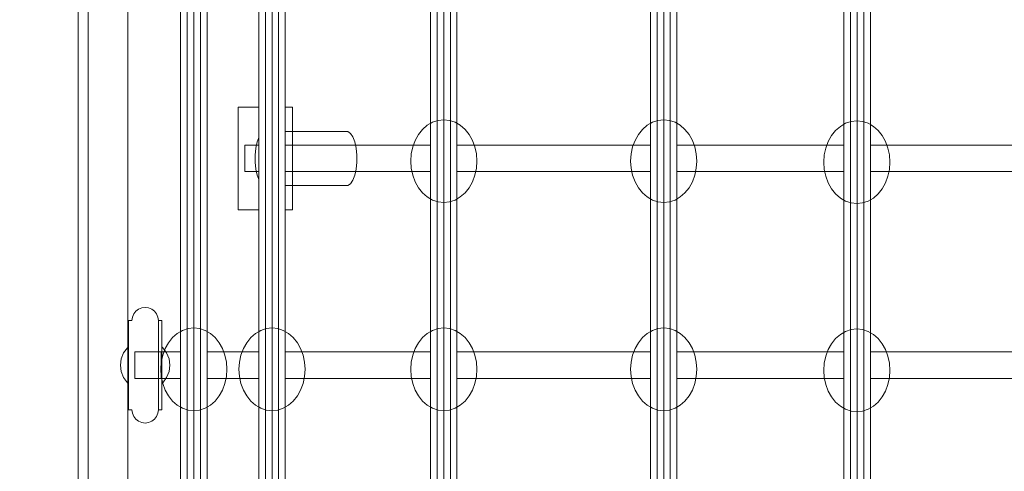
# Model space of a CAD drawing. Units: millimetres. Extents: x -551 to 10182, y -275 to 10151.
# Drawn here: x 2504 to 3099, y 4023 to 4296 of the extents above; entities that cross this region are included whole.
import ezdxf

# ---------------------------------------------------------------- set-up
doc = ezdxf.new("R2010")
doc.units = ezdxf.units.MM
doc.layers.add('Dimensions', color=7, linetype='Continuous')
doc.styles.get("Standard").update_dxf_attribs({"font": 'arial.ttf'})
doc.dimstyles.new('Leikkiset keinu', dxfattribs={"dimtxt": 150, "dimasz": 2.5, "dimexe": 0.06, "dimexo": 0.625, "dimtad": 0, "dimtih": 1, "dimtoh": 1, "dimdec": 0, "dimtxsty": 'Standard', "dimcen": 2.5, "dimadec": 0, "dimazin": 0, "dimtfac": 1, "dimtmove": 0, "dimatfit": 3, "dimfxl": 1, "dimarcsym": 0})

# ---------------------------------------------------------------- blocks, each defined once
blk = doc.blocks.new('*D942')
at = {"layer": 'Defpoints', "color": 0}
for p in [(2988.54, 8938.75), (-323.62, 338.75), (3011.04, 338.75)]:
    blk.add_point(p, dxfattribs=at)
at = {"layer": 'Dimensions', "color": 0, "lineweight": -2}
for p, q in [((2510.42, 8938.75), (-323.68, 8938.75)), ((-323.62, 8936.25), (-323.62, 4715.95)), ((-323.62, 341.25), (-323.62, 4561.55)), ((2510.42, 338.75), (-323.68, 338.75))]:
    blk.add_line(p, q, dxfattribs=at)
at = {"layer": 'Dimensions', "color": 0}
for points in [[(-323.21, 8936.25), (-324.04, 8936.25), (-323.62, 8938.75)], [(-324.04, 341.25), (-323.21, 341.25), (-323.62, 338.75)]]:
    blk.add_solid(points, dxfattribs=at)
at = {"layer": 'Dimensions', "color": 0, "insert": (-323.62, 4638.75), "char_height": 150, "attachment_point": 5}
blk.add_mtext('8600', dxfattribs=at)
blk = doc.blocks.new('*D943')
at = {"layer": 'Defpoints', "color": 0}
for p in [(10181.57, 5904.64), (1011.04, 1939.74), (10181.57, -176.52)]:
    blk.add_point(p, dxfattribs=at)
at = {"layer": 'Dimensions', "color": 0, "lineweight": -2}
for p, q in [((10181.57, 5904.02), (10181.57, -176.58)), ((1011.04, 1838.12), (1011.04, -176.58)), ((1013.54, -176.52), (5367.25, -176.52)), ((10179.07, -176.52), (5815.35, -176.52))]:
    blk.add_line(p, q, dxfattribs=at)
at = {"layer": 'Dimensions', "color": 0}
for points in [[(1013.54, -176.1), (1013.54, -176.93), (1011.04, -176.52)], [(10179.07, -176.93), (10179.07, -176.1), (10181.57, -176.52)]]:
    blk.add_solid(points, dxfattribs=at)
at = {"layer": 'Dimensions', "color": 0, "insert": (5591.3, -176.52), "char_height": 150, "attachment_point": 5}
blk.add_mtext('9170', dxfattribs=at)
blk = doc.blocks.new('*D944')
at = {"layer": 'Defpoints', "color": 0}
for p in [(1927.01, 7056.35), (3006.79, 7056.35), (2665.03, 1847.42)]:
    blk.add_point(p, dxfattribs=at)
at = {"layer": 'Dimensions', "color": 0, "lineweight": -2}
for p, q in [((3006.16, 7056.35), (1926.95, 7056.35)), ((1927.01, 7053.85), (1927.01, 4529.08)), ((1927.01, 1849.92), (1927.01, 4374.68)), ((2584.4, 1847.42), (1926.95, 1847.42))]:
    blk.add_line(p, q, dxfattribs=at)
at = {"layer": 'Dimensions', "color": 0}
for points in [[(1927.42, 7053.85), (1926.59, 7053.85), (1927.01, 7056.35)], [(1926.59, 1849.92), (1927.42, 1849.92), (1927.01, 1847.42)]]:
    blk.add_solid(points, dxfattribs=at)
at = {"layer": 'Dimensions', "color": 0, "insert": (1927.01, 4451.88), "char_height": 150, "attachment_point": 5}
blk.add_mtext('5200', dxfattribs=at)

msp = doc.modelspace()

# ---------------------------------------------------------------- linework, layer by layer
at = {"linetype": 'ByBlock', "lineweight": 13}
for p, q in [((2539.44, 5583.41), (2539.44, 3591.41)), ((2545.44, 5583.41), (2545.44, 3591.41)), ((2569.44, 5583.41), (2569.44, 3591.41)), ((2636.18, 4243.29), (2637.25, 4243.29)), ((2636.18, 4181.29), (2636.18, 4243.29)), ((2637.25, 4243.29), (2639.36, 4243.29)), ((2639.36, 4243.29), (2642.37, 4243.29)), ((2642.37, 4243.29), (2646.08, 4243.29)), ((2646.08, 4243.29), (2650.23, 4243.29)), ((2650.23, 4243.29), (2654.53, 4243.29)), ((2654.53, 4243.29), (2658.71, 4243.29)), ((2658.71, 4243.29), (2662.46, 4243.29)), ((2662.46, 4243.29), (2665.54, 4243.29)), ((2665.54, 4243.29), (2667.73, 4243.29)), ((2667.73, 4243.29), (2668.9, 4243.29)), ((2668.9, 4243.29), (2668.94, 4243.29)), ((2668.94, 4181.29), (2668.94, 4243.29)), ((2651.77, 4228.64), (2650.22, 4227.53)), ((2653.37, 4228.64), (2651.77, 4228.64)), ((2654.92, 4227.53), (2653.37, 4228.64)), ((2702.56, 4228.64), (2653.37, 4228.64)), ((2704.11, 4227.53), (2702.56, 4228.64)), ((2747.64, 4229.89), (2745.17, 4226.81)), ((2775.81, 4226.81), (2773.35, 4229.89)), ((2880.64, 4229.89), (2878.17, 4226.81)), ((2908.81, 4226.81), (2906.35, 4229.89)), ((2997.46, 4229.26), (2994.99, 4226.18)), ((3025.63, 4226.18), (3023.17, 4229.26)), ((2647.69, 4222.33), (2646.89, 4218.6)), ((2648.83, 4225.38), (2647.69, 4222.33)), ((2650.22, 4227.53), (2648.83, 4225.38)), ((2651.07, 4221.99), (2650.19, 4220.62)), ((2652.06, 4222.7), (2651.07, 4221.99)), ((2653.08, 4222.7), (2652.06, 4222.7)), ((2654.07, 4221.99), (2653.08, 4222.7)), ((2654.95, 4220.62), (2654.07, 4221.99)), ((2656.31, 4225.38), (2654.92, 4227.53)), ((2657.44, 4222.33), (2656.31, 4225.38)), ((2658.25, 4218.6), (2657.44, 4222.33)), ((2705.5, 4225.38), (2704.11, 4227.53)), ((2706.63, 4222.33), (2705.5, 4225.38)), ((2707.43, 4218.6), (2706.63, 4222.33)), ((2743.17, 4223.24), (2741.7, 4219.29)), ((2745.17, 4226.81), (2743.17, 4223.24)), ((2777.81, 4223.24), (2775.81, 4226.81)), ((2779.29, 4219.29), (2777.81, 4223.24)), ((2876.17, 4223.24), (2874.7, 4219.29)), ((2878.17, 4226.81), (2876.17, 4223.24)), ((2910.81, 4223.24), (2908.81, 4226.81)), ((2912.29, 4219.29), (2910.81, 4223.24)), ((2992.99, 4222.61), (2991.52, 4218.66)), ((2994.99, 4226.18), (2992.99, 4222.61)), ((3027.63, 4222.61), (3025.63, 4226.18)), ((3029.11, 4218.66), (3027.63, 4222.61)), ((2640.18, 4220.41), (2656.22, 4220.41)), ((2640.18, 4204.41), (2640.18, 4220.41)), ((2646.89, 4218.6), (2646.48, 4214.44)), ((2648.96, 4216.3), (2648.69, 4213.66)), ((2649.47, 4218.68), (2648.96, 4216.3)), ((2650.19, 4220.62), (2649.47, 4218.68)), ((2655.67, 4218.68), (2654.95, 4220.62)), ((2656.18, 4216.3), (2655.67, 4218.68)), ((2656.45, 4213.66), (2656.18, 4216.3)), ((2656.22, 4220.41), (2656.35, 4220.41)), ((2656.22, 4204.41), (2656.22, 4220.41)), ((2656.35, 4220.41), (2656.57, 4220.41)), ((2656.57, 4220.41), (2656.98, 4220.41)), ((2656.98, 4220.41), (2657.58, 4220.41)), ((2657.58, 4220.41), (2658.34, 4220.41)), ((2658.66, 4214.44), (2658.25, 4218.6)), ((2658.34, 4220.41), (2659.26, 4220.41)), ((2659.26, 4220.41), (2660.3, 4220.41)), ((2660.3, 4220.41), (2661.44, 4220.41)), ((2661.44, 4220.41), (2662.66, 4220.41)), ((2662.66, 4220.41), (2758.44, 4220.41)), ((2707.85, 4214.44), (2707.43, 4218.6)), ((2741.7, 4219.29), (2740.8, 4215.08)), ((2758.44, 4220.41), (2760.31, 4220.41)), ((2758.44, 4204.41), (2758.44, 4220.41)), ((2760.31, 4220.41), (3260.31, 4220.41)), ((2760.31, 4204.41), (2760.31, 4220.41)), ((2780.19, 4215.08), (2779.29, 4219.29)), ((2874.7, 4219.29), (2873.8, 4215.08)), ((2913.19, 4215.08), (2912.29, 4219.29)), ((2991.52, 4218.66), (2990.62, 4214.45)), ((3030.01, 4214.45), (3029.11, 4218.66)), ((2646.48, 4214.44), (2646.48, 4210.13)), ((2646.48, 4210.13), (2646.89, 4205.97)), ((2648.69, 4213.66), (2648.69, 4210.92)), ((2648.69, 4210.92), (2648.96, 4208.27)), ((2656.18, 4208.27), (2656.45, 4210.92)), ((2656.45, 4210.92), (2656.45, 4213.66)), ((2658.25, 4205.97), (2658.66, 4210.13)), ((2658.66, 4210.13), (2658.66, 4214.44)), ((2707.43, 4205.97), (2707.85, 4210.13)), ((2707.85, 4210.13), (2707.85, 4214.44)), ((2740.8, 4215.08), (2740.49, 4210.74)), ((2740.49, 4210.74), (2740.8, 4206.4)), ((2780.49, 4210.74), (2780.19, 4215.08)), ((2780.19, 4206.4), (2780.49, 4210.74)), ((2873.8, 4215.08), (2873.49, 4210.74)), ((2873.49, 4210.74), (2873.8, 4206.4)), ((2913.49, 4210.74), (2913.19, 4215.08)), ((2913.19, 4206.4), (2913.49, 4210.74)), ((2990.62, 4214.45), (2990.31, 4210.11)), ((2990.31, 4210.11), (2990.62, 4205.77)), ((3030.31, 4210.11), (3030.01, 4214.45)), ((3030.01, 4205.77), (3030.31, 4210.11)), ((2640.18, 4204.41), (2656.22, 4204.41)), ((2646.89, 4205.97), (2647.69, 4202.24)), ((2648.96, 4208.27), (2649.47, 4205.89)), ((2649.47, 4205.89), (2650.19, 4203.96)), ((2650.19, 4203.96), (2651.07, 4202.59)), ((2654.07, 4202.59), (2654.95, 4203.96)), ((2654.95, 4203.96), (2655.67, 4205.89)), ((2655.67, 4205.89), (2656.18, 4208.27)), ((2656.22, 4204.41), (2656.35, 4204.41)), ((2656.35, 4204.41), (2656.57, 4204.41)), ((2656.57, 4204.41), (2656.98, 4204.41)), ((2656.98, 4204.41), (2657.58, 4204.41)), ((2657.44, 4202.24), (2658.25, 4205.97)), ((2657.58, 4204.41), (2658.34, 4204.41)), ((2658.34, 4204.41), (2659.26, 4204.41)), ((2659.26, 4204.41), (2660.3, 4204.41)), ((2660.3, 4204.41), (2661.44, 4204.41)), ((2661.44, 4204.41), (2662.66, 4204.41)), ((2662.66, 4204.41), (2758.44, 4204.41)), ((2706.63, 4202.24), (2707.43, 4205.97)), ((2740.8, 4206.4), (2741.7, 4202.19)), ((2758.44, 4204.41), (2760.31, 4204.41)), ((2760.31, 4204.41), (3260.31, 4204.41)), ((2779.29, 4202.19), (2780.19, 4206.4)), ((2873.8, 4206.4), (2874.7, 4202.19)), ((2912.29, 4202.19), (2913.19, 4206.4)), ((2990.62, 4205.77), (2991.52, 4201.56)), ((3029.11, 4201.56), (3030.01, 4205.77)), ((2647.69, 4202.24), (2648.83, 4199.2)), ((2648.83, 4199.2), (2650.22, 4197.04)), ((2651.07, 4202.59), (2652.06, 4201.88)), ((2652.06, 4201.88), (2653.08, 4201.88)), ((2653.08, 4201.88), (2654.07, 4202.59)), ((2654.92, 4197.04), (2656.31, 4199.2)), ((2656.31, 4199.2), (2657.44, 4202.24)), ((2704.11, 4197.04), (2705.5, 4199.2)), ((2705.5, 4199.2), (2706.63, 4202.24)), ((2741.7, 4202.19), (2743.17, 4198.24)), ((2743.17, 4198.24), (2745.17, 4194.67)), ((2775.81, 4194.67), (2777.81, 4198.24)), ((2777.81, 4198.24), (2779.29, 4202.19)), ((2874.7, 4202.19), (2876.17, 4198.24)), ((2876.17, 4198.24), (2878.17, 4194.67)), ((2908.81, 4194.67), (2910.81, 4198.24)), ((2910.81, 4198.24), (2912.29, 4202.19)), ((2991.52, 4201.56), (2992.99, 4197.61)), ((3027.63, 4197.61), (3029.11, 4201.56)), ((2650.22, 4197.04), (2651.77, 4195.93)), ((2651.77, 4195.93), (2653.37, 4195.93)), ((2653.37, 4195.93), (2654.92, 4197.04)), ((2702.56, 4195.93), (2653.37, 4195.93)), ((2702.56, 4195.93), (2704.11, 4197.04)), ((2745.17, 4194.67), (2747.64, 4191.59)), ((2773.35, 4191.59), (2775.81, 4194.67)), ((2878.17, 4194.67), (2880.64, 4191.59)), ((2906.35, 4191.59), (2908.81, 4194.67)), ((2992.99, 4197.61), (2994.99, 4194.04)), ((2994.99, 4194.04), (2997.46, 4190.96)), ((3023.17, 4190.96), (3025.63, 4194.04)), ((3025.63, 4194.04), (3027.63, 4197.61)), ((2636.18, 4181.29), (2637.25, 4181.29)), ((2637.25, 4181.29), (2639.36, 4181.29)), ((2639.36, 4181.29), (2642.37, 4181.29)), ((2642.37, 4181.29), (2646.08, 4181.29)), ((2646.08, 4181.29), (2650.23, 4181.29)), ((2650.23, 4181.29), (2654.53, 4181.29)), ((2654.53, 4181.29), (2658.71, 4181.29)), ((2658.71, 4181.29), (2662.46, 4181.29)), ((2662.46, 4181.29), (2665.54, 4181.29)), ((2665.54, 4181.29), (2667.73, 4181.29)), ((2667.73, 4181.29), (2668.9, 4181.29)), ((2668.9, 4181.29), (2668.94, 4181.29)), ((2574.24, 4120.05), (2575.9, 4121.32)), ((2575.9, 4121.32), (2577.83, 4122.12)), ((2577.83, 4122.12), (2579.9, 4122.39)), ((2579.9, 4122.39), (2581.97, 4122.12)), ((2581.97, 4122.12), (2583.9, 4121.32)), ((2583.9, 4121.32), (2585.56, 4120.05)), ((2571.9, 4114.42), (2572.17, 4116.47)), ((2572.17, 4116.47), (2572.97, 4118.39)), ((2572.97, 4118.39), (2574.24, 4120.05)), ((2585.56, 4120.05), (2586.83, 4118.39)), ((2586.83, 4118.39), (2587.63, 4116.47)), ((2587.63, 4116.47), (2587.9, 4114.4)), ((2587.9, 4113.71), (2587.9, 4114.49)), ((2589.9, 4114.49), (2587.9, 4114.49)), ((2589.9, 4113.71), (2589.9, 4114.49)), ((2569.9, 4113.61), (2569.9, 4114.42)), ((2571.93, 4114.42), (2569.9, 4114.42)), ((2569.9, 4112), (2569.9, 4113.61)), ((2569.9, 4109.64), (2569.9, 4112)), ((2569.9, 4106.61), (2569.9, 4109.64)), ((2587.9, 4113.08), (2587.9, 4114.4)), ((2587.9, 4112.13), (2587.9, 4113.71)), ((2587.9, 4109.8), (2587.9, 4113.08)), ((2587.9, 4109.8), (2587.9, 4112.13)), ((2587.9, 4106.79), (2587.9, 4109.8)), ((2587.9, 4104.76), (2587.9, 4109.79)), ((2589.9, 4112.13), (2589.9, 4113.71)), ((2589.9, 4109.8), (2589.9, 4112.13)), ((2589.9, 4106.79), (2589.9, 4109.8)), ((2569.9, 4103), (2569.9, 4106.61)), ((2569.9, 4098.91), (2569.9, 4103)), ((2587.9, 4103.19), (2587.9, 4106.79)), ((2587.9, 4099.12), (2587.9, 4104.76)), ((2587.9, 4099.12), (2587.9, 4103.19)), ((2589.9, 4103.19), (2589.9, 4106.79)), ((2589.9, 4099.12), (2589.9, 4103.19)), ((2596.48, 4104.09), (2594.02, 4101.01)), ((2624.66, 4101.01), (2622.19, 4104.09)), ((2643.76, 4104.09), (2641.3, 4101.01)), ((2671.94, 4101.01), (2669.47, 4104.09)), ((2747.64, 4104.09), (2745.17, 4101.01)), ((2775.81, 4101.01), (2773.35, 4104.09)), ((2880.64, 4104.09), (2878.17, 4101.01)), ((2908.81, 4101.01), (2906.35, 4104.09)), ((2997.46, 4103.47), (2994.99, 4100.39)), ((3025.63, 4100.39), (3023.17, 4103.47)), ((2566.91, 4094.91), (2569.29, 4098.02)), ((2569.29, 4098.02), (2569.9, 4098.49)), ((2569.9, 4094.48), (2569.9, 4098.91)), ((2587.9, 4094.69), (2587.9, 4099.12)), ((2587.9, 4094.69), (2587.9, 4098.39)), ((2589.9, 4094.69), (2589.9, 4099.12)), ((2589.9, 4098.49), (2590.51, 4098.02)), ((2590.51, 4098.02), (2592.89, 4094.91)), ((2592.02, 4097.44), (2590.54, 4093.49)), ((2594.02, 4101.01), (2592.02, 4097.44)), ((2626.66, 4097.44), (2624.66, 4101.01)), ((2628.13, 4093.49), (2626.66, 4097.44)), ((2639.3, 4097.44), (2637.82, 4093.49)), ((2641.3, 4101.01), (2639.3, 4097.44)), ((2673.94, 4097.44), (2671.94, 4101.01)), ((2675.41, 4093.49), (2673.94, 4097.44)), ((2743.17, 4097.44), (2741.7, 4093.49)), ((2745.17, 4101.01), (2743.17, 4097.44)), ((2777.81, 4097.44), (2775.81, 4101.01)), ((2779.29, 4093.49), (2777.81, 4097.44)), ((2876.17, 4097.44), (2874.7, 4093.49)), ((2878.17, 4101.01), (2876.17, 4097.44)), ((2910.81, 4097.44), (2908.81, 4101.01)), ((2912.29, 4093.49), (2910.81, 4097.44)), ((2992.99, 4096.82), (2991.52, 4092.87)), ((2994.99, 4100.39), (2992.99, 4096.82)), ((3027.63, 4096.82), (3025.63, 4100.39)), ((3029.11, 4092.87), (3027.63, 4096.82)), ((2564.9, 4087.41), (2565.41, 4091.3)), ((2565.41, 4091.3), (2566.91, 4094.91)), ((2569.9, 4089.83), (2569.9, 4094.48)), ((2573.7, 4095.41), (2589.67, 4095.41)), ((2573.7, 4079.41), (2573.7, 4095.41)), ((2587.9, 4090.04), (2587.9, 4094.69)), ((2590.54, 4093.49), (2589.64, 4089.28)), ((2589.67, 4095.41), (2656.35, 4095.41)), ((2589.67, 4079.41), (2589.67, 4095.41)), ((2589.9, 4090.04), (2589.9, 4094.69)), ((2592.89, 4094.91), (2594.39, 4091.3)), ((2594.39, 4091.3), (2594.9, 4087.41)), ((2629.03, 4089.28), (2628.13, 4093.49)), ((2637.82, 4093.49), (2636.92, 4089.28)), ((2656.35, 4095.41), (2656.57, 4095.41)), ((2656.57, 4095.41), (2656.98, 4095.41)), ((2656.98, 4095.41), (2657.58, 4095.41)), ((2657.58, 4095.41), (2658.34, 4095.41)), ((2658.34, 4095.41), (2659.26, 4095.41)), ((2659.26, 4095.41), (2660.3, 4095.41)), ((2660.3, 4095.41), (2661.44, 4095.41)), ((2661.44, 4095.41), (2662.66, 4095.41)), ((2662.66, 4095.41), (2758.44, 4095.41)), ((2676.31, 4089.28), (2675.41, 4093.49)), ((2741.7, 4093.49), (2740.8, 4089.28)), ((2758.44, 4095.41), (2760.31, 4095.41)), ((2758.44, 4079.41), (2758.44, 4095.41)), ((2760.31, 4095.41), (3260.31, 4095.41)), ((2760.31, 4079.41), (2760.31, 4095.41)), ((2780.19, 4089.28), (2779.29, 4093.49)), ((2874.7, 4093.49), (2873.8, 4089.28)), ((2913.19, 4089.28), (2912.29, 4093.49)), ((2991.52, 4092.87), (2990.62, 4088.66)), ((3030.01, 4088.66), (3029.11, 4092.87)), ((2565.41, 4083.53), (2564.9, 4087.41)), ((2569.9, 4085.1), (2569.9, 4089.83)), ((2569.9, 4080.45), (2569.9, 4085.1)), ((2587.9, 4085.32), (2587.9, 4090.04)), ((2587.9, 4080.66), (2587.9, 4085.32)), ((2589.64, 4089.28), (2589.34, 4084.94)), ((2589.34, 4084.94), (2589.64, 4080.6)), ((2589.9, 4085.32), (2589.9, 4090.04)), ((2589.9, 4080.66), (2589.9, 4085.32)), ((2594.9, 4087.41), (2594.39, 4083.53)), ((2629.34, 4084.94), (2629.03, 4089.28)), ((2629.03, 4080.6), (2629.34, 4084.94)), ((2636.92, 4089.28), (2636.62, 4084.94)), ((2636.62, 4084.94), (2636.92, 4080.6)), ((2676.62, 4084.94), (2676.31, 4089.28)), ((2676.31, 4080.6), (2676.62, 4084.94)), ((2740.8, 4089.28), (2740.49, 4084.94)), ((2740.49, 4084.94), (2740.8, 4080.6)), ((2780.49, 4084.94), (2780.19, 4089.28)), ((2780.19, 4080.6), (2780.49, 4084.94)), ((2873.8, 4089.28), (2873.49, 4084.94)), ((2873.49, 4084.94), (2873.8, 4080.6)), ((2913.49, 4084.94), (2913.19, 4089.28)), ((2913.19, 4080.6), (2913.49, 4084.94)), ((2990.62, 4088.66), (2990.31, 4084.32)), ((3030.31, 4084.32), (3030.01, 4088.66)), ((2566.91, 4079.91), (2565.41, 4083.53)), ((2569.29, 4076.81), (2566.91, 4079.91)), ((2569.9, 4076.01), (2569.9, 4080.45)), ((2573.7, 4079.41), (2589.67, 4079.41)), ((2587.9, 4076.21), (2587.9, 4080.66)), ((2587.9, 4076.44), (2587.9, 4080.66)), ((2589.64, 4080.6), (2590.54, 4076.39)), ((2589.67, 4079.41), (2656.35, 4079.41)), ((2589.9, 4076.21), (2589.9, 4080.66)), ((2592.89, 4079.91), (2590.51, 4076.81)), ((2594.39, 4083.53), (2592.89, 4079.91)), ((2628.13, 4076.39), (2629.03, 4080.6)), ((2636.92, 4080.6), (2637.82, 4076.39)), ((2656.35, 4079.41), (2656.57, 4079.41)), ((2656.57, 4079.41), (2656.98, 4079.41)), ((2656.98, 4079.41), (2657.58, 4079.41)), ((2657.58, 4079.41), (2658.34, 4079.41)), ((2658.34, 4079.41), (2659.26, 4079.41)), ((2659.26, 4079.41), (2660.3, 4079.41)), ((2660.3, 4079.41), (2661.44, 4079.41)), ((2661.44, 4079.41), (2662.66, 4079.41)), ((2662.66, 4079.41), (2758.44, 4079.41)), ((2675.41, 4076.39), (2676.31, 4080.6)), ((2740.8, 4080.6), (2741.7, 4076.39)), ((2758.44, 4079.41), (2760.31, 4079.41)), ((2760.31, 4079.41), (3260.31, 4079.41)), ((2779.29, 4076.39), (2780.19, 4080.6)), ((2873.8, 4080.6), (2874.7, 4076.39)), ((2912.29, 4076.39), (2913.19, 4080.6)), ((2990.31, 4084.32), (2990.62, 4079.97)), ((2990.62, 4079.97), (2991.52, 4075.77)), ((3029.11, 4075.77), (3030.01, 4079.97)), ((3030.01, 4079.97), (3030.31, 4084.32)), ((2569.9, 4076.34), (2569.29, 4076.81)), ((2569.9, 4071.91), (2569.9, 4076.01)), ((2587.9, 4072.1), (2587.9, 4076.21)), ((2587.9, 4070.07), (2587.9, 4076.21)), ((2590.51, 4076.81), (2589.9, 4076.34)), ((2589.9, 4072.1), (2589.9, 4076.21)), ((2590.54, 4076.39), (2592.02, 4072.44)), ((2626.66, 4072.44), (2628.13, 4076.39)), ((2637.82, 4076.39), (2639.3, 4072.44)), ((2673.94, 4072.44), (2675.41, 4076.39)), ((2741.7, 4076.39), (2743.17, 4072.44)), ((2777.81, 4072.44), (2779.29, 4076.39)), ((2874.7, 4076.39), (2876.17, 4072.44)), ((2910.81, 4072.44), (2912.29, 4076.39)), ((2991.52, 4075.77), (2992.99, 4071.82)), ((3027.63, 4071.82), (3029.11, 4075.77)), ((2569.9, 4068.29), (2569.9, 4071.91)), ((2569.9, 4065.24), (2569.9, 4068.29)), ((2587.9, 4068.46), (2587.9, 4072.1)), ((2587.9, 4065.04), (2587.9, 4070.07)), ((2587.9, 4065.39), (2587.9, 4068.46)), ((2589.9, 4068.46), (2589.9, 4072.1)), ((2589.9, 4065.39), (2589.9, 4068.46)), ((2592.02, 4072.44), (2594.02, 4068.87)), ((2594.02, 4068.87), (2596.48, 4065.79)), ((2622.19, 4065.79), (2624.66, 4068.87)), ((2624.66, 4068.87), (2626.66, 4072.44)), ((2639.3, 4072.44), (2641.3, 4068.87)), ((2641.3, 4068.87), (2643.76, 4065.79)), ((2669.47, 4065.79), (2671.94, 4068.87)), ((2671.94, 4068.87), (2673.94, 4072.44)), ((2743.17, 4072.44), (2745.17, 4068.87)), ((2745.17, 4068.87), (2747.64, 4065.79)), ((2773.35, 4065.79), (2775.81, 4068.87)), ((2775.81, 4068.87), (2777.81, 4072.44)), ((2876.17, 4072.44), (2878.17, 4068.87)), ((2878.17, 4068.87), (2880.64, 4065.79)), ((2906.35, 4065.79), (2908.81, 4068.87)), ((2908.81, 4068.87), (2910.81, 4072.44)), ((2992.99, 4071.82), (2994.99, 4068.25)), ((2994.99, 4068.25), (2997.46, 4065.16)), ((3023.17, 4065.16), (3025.63, 4068.25)), ((3025.63, 4068.25), (3027.63, 4071.82)), ((2569.9, 4062.87), (2569.9, 4065.24)), ((2569.9, 4061.25), (2569.9, 4062.87)), ((2569.9, 4060.42), (2569.9, 4061.25)), ((2587.9, 4063), (2587.9, 4065.39)), ((2587.9, 4061.75), (2587.9, 4065.04)), ((2587.9, 4061.35), (2587.9, 4063)), ((2587.9, 4060.43), (2587.9, 4061.75)), ((2587.9, 4060.49), (2587.9, 4061.35)), ((2589.9, 4063), (2589.9, 4065.39)), ((2589.9, 4061.35), (2589.9, 4063)), ((2589.9, 4060.49), (2589.9, 4061.35)), ((2571.9, 4060.41), (2569.9, 4060.41)), ((2571.9, 4060.42), (2572.17, 4058.36)), ((2572.17, 4058.36), (2572.97, 4056.43)), ((2572.97, 4056.43), (2574.24, 4054.78)), ((2585.56, 4054.78), (2586.83, 4056.43)), ((2586.83, 4056.43), (2587.63, 4058.36)), ((2587.63, 4058.36), (2587.9, 4060.43)), ((2587.9, 4060.48), (2587.9, 4060.49)), ((2589.9, 4060.46), (2587.9, 4060.46)), ((2589.9, 4060.46), (2589.9, 4060.49)), ((2574.24, 4054.78), (2575.9, 4053.51)), ((2575.9, 4053.51), (2577.83, 4052.71)), ((2577.83, 4052.71), (2579.9, 4052.44)), ((2579.9, 4052.44), (2581.97, 4052.71)), ((2581.97, 4052.71), (2583.9, 4053.51)), ((2583.9, 4053.51), (2585.56, 4054.78))]:
    msp.add_line(p, q, dxfattribs=at)

# ---------------------------------------------------------------- next in the draw order: wipeouts: each hides what was drawn before it
at = {"linetype": 'ByBlock', "lineweight": 13, "ltscale": 259721.812445}
msp.add_wipeout([(2664.62, 5578.41), (2648.62, 5578.41), (2648.62, 3596.41), (2664.62, 3596.41)], dxfattribs=at)
at = {"linetype": 'ByBlock', "lineweight": 13, "ltscale": 260136.657201}
msp.add_wipeout([(2768.49, 5578.41), (2752.49, 5578.41), (2752.49, 3596.41), (2768.49, 3596.41)], dxfattribs=at)
at = {"linetype": 'ByBlock', "lineweight": 13, "ltscale": 260667.82959}
msp.add_wipeout([(2901.49, 5578.41), (2885.49, 5578.41), (2885.49, 3596.41), (2901.49, 3596.41)], dxfattribs=at)
at = {"linetype": 'ByBlock', "lineweight": 13, "ltscale": 261135.104326}
msp.add_wipeout([(3018.49, 5578.41), (3002.49, 5578.41), (3002.49, 3596.41), (3018.49, 3596.41)], dxfattribs=at)
at = {"linetype": 'ByBlock', "lineweight": 13, "ltscale": 259519.089762}
msp.add_wipeout([(2601.34, 5332.78), (2617.34, 5332.78), (2617.34, 3832.78), (2601.34, 3832.78)], dxfattribs=at)

# ---------------------------------------------------------------- next in the draw order: linework, layer by layer
at = {"linetype": 'ByBlock', "lineweight": 13}
for p, q in [((2648.62, 5578.41), (2648.62, 3596.41)), ((2652.62, 5578.41), (2652.62, 3596.41)), ((2656.62, 5578.41), (2656.62, 3596.41)), ((2660.62, 5578.41), (2660.62, 3596.41)), ((2664.62, 3596.41), (2664.62, 5578.41)), ((2752.49, 5578.41), (2752.49, 3596.41)), ((2756.49, 5578.41), (2756.49, 3596.41)), ((2760.49, 5578.41), (2760.49, 3596.41)), ((2764.49, 5578.41), (2764.49, 3596.41)), ((2768.49, 3596.41), (2768.49, 5578.41)), ((2885.49, 5578.41), (2885.49, 3596.41)), ((2889.49, 5578.41), (2889.49, 3596.41)), ((2893.49, 5578.41), (2893.49, 3596.41)), ((2897.49, 5578.41), (2897.49, 3596.41)), ((2901.49, 3596.41), (2901.49, 5578.41)), ((3002.49, 5578.41), (3002.49, 3596.41)), ((3006.49, 5578.41), (3006.49, 3596.41)), ((3010.49, 5578.41), (3010.49, 3596.41)), ((3014.49, 5578.41), (3014.49, 3596.41)), ((3018.49, 3596.41), (3018.49, 5578.41)), ((2601.34, 3832.78), (2601.34, 5332.78)), ((2605.34, 5332.78), (2605.34, 3832.78)), ((2609.34, 5332.78), (2609.34, 3832.78)), ((2613.34, 5332.78), (2613.34, 3832.78)), ((2617.34, 5332.78), (2617.34, 3832.78)), ((2753.65, 4234.23), (2750.49, 4232.39)), ((2757.02, 4235.36), (2753.65, 4234.23)), ((2760.49, 4235.74), (2757.02, 4235.36)), ((2763.96, 4235.36), (2760.49, 4235.74)), ((2767.33, 4234.23), (2763.96, 4235.36)), ((2770.49, 4232.39), (2767.33, 4234.23)), ((2886.65, 4234.23), (2883.49, 4232.39)), ((2890.02, 4235.36), (2886.65, 4234.23)), ((2893.49, 4235.74), (2890.02, 4235.36)), ((2896.96, 4235.36), (2893.49, 4235.74)), ((2900.33, 4234.23), (2896.96, 4235.36)), ((2903.49, 4232.39), (2900.33, 4234.23)), ((3003.47, 4233.61), (3000.31, 4231.76)), ((3006.84, 4234.73), (3003.47, 4233.61)), ((3010.31, 4235.11), (3006.84, 4234.73)), ((3013.79, 4234.73), (3010.31, 4235.11)), ((3017.15, 4233.61), (3013.79, 4234.73)), ((3020.31, 4231.76), (3017.15, 4233.61)), ((2750.49, 4232.39), (2747.64, 4229.89)), ((2773.35, 4229.89), (2770.49, 4232.39)), ((2883.49, 4232.39), (2880.64, 4229.89)), ((2906.35, 4229.89), (2903.49, 4232.39)), ((3000.31, 4231.76), (2997.46, 4229.26)), ((3023.17, 4229.26), (3020.31, 4231.76)), ((2747.64, 4191.59), (2750.49, 4189.09)), ((2750.49, 4189.09), (2753.65, 4187.25)), ((2753.65, 4187.25), (2757.02, 4186.12)), ((2757.02, 4186.12), (2760.49, 4185.74)), ((2760.49, 4185.74), (2763.96, 4186.12)), ((2763.96, 4186.12), (2767.33, 4187.25)), ((2767.33, 4187.25), (2770.49, 4189.09)), ((2770.49, 4189.09), (2773.35, 4191.59)), ((2880.64, 4191.59), (2883.49, 4189.09)), ((2883.49, 4189.09), (2886.65, 4187.25)), ((2886.65, 4187.25), (2890.02, 4186.12)), ((2890.02, 4186.12), (2893.49, 4185.74)), ((2893.49, 4185.74), (2896.96, 4186.12)), ((2896.96, 4186.12), (2900.33, 4187.25)), ((2900.33, 4187.25), (2903.49, 4189.09)), ((2903.49, 4189.09), (2906.35, 4191.59)), ((2997.46, 4190.96), (3000.31, 4188.46)), ((3000.31, 4188.46), (3003.47, 4186.62)), ((3003.47, 4186.62), (3006.84, 4185.49)), ((3013.79, 4185.49), (3017.15, 4186.62)), ((3017.15, 4186.62), (3020.31, 4188.46)), ((3020.31, 4188.46), (3023.17, 4190.96)), ((3006.84, 4185.49), (3010.31, 4185.11)), ((3010.31, 4185.11), (3013.79, 4185.49)), ((2605.86, 4109.56), (2602.5, 4108.43)), ((2609.34, 4109.94), (2605.86, 4109.56)), ((2612.81, 4109.56), (2609.34, 4109.94)), ((2616.18, 4108.43), (2612.81, 4109.56)), ((2653.15, 4109.56), (2649.78, 4108.43)), ((2656.62, 4109.94), (2653.15, 4109.56)), ((2660.09, 4109.56), (2656.62, 4109.94)), ((2663.46, 4108.43), (2660.09, 4109.56)), ((2757.02, 4109.56), (2753.65, 4108.43)), ((2760.49, 4109.94), (2757.02, 4109.56)), ((2763.96, 4109.56), (2760.49, 4109.94)), ((2767.33, 4108.43), (2763.96, 4109.56)), ((2890.02, 4109.56), (2886.65, 4108.43)), ((2893.49, 4109.94), (2890.02, 4109.56)), ((2896.96, 4109.56), (2893.49, 4109.94)), ((2900.33, 4108.43), (2896.96, 4109.56)), ((3006.84, 4108.94), (3003.47, 4107.81)), ((3010.31, 4109.32), (3006.84, 4108.94)), ((3013.79, 4108.94), (3010.31, 4109.32)), ((3017.15, 4107.81), (3013.79, 4108.94)), ((2599.34, 4106.59), (2596.48, 4104.09)), ((2602.5, 4108.43), (2599.34, 4106.59)), ((2619.34, 4106.59), (2616.18, 4108.43)), ((2622.19, 4104.09), (2619.34, 4106.59)), ((2646.62, 4106.59), (2643.76, 4104.09)), ((2649.78, 4108.43), (2646.62, 4106.59)), ((2666.62, 4106.59), (2663.46, 4108.43)), ((2669.47, 4104.09), (2666.62, 4106.59)), ((2750.49, 4106.59), (2747.64, 4104.09)), ((2753.65, 4108.43), (2750.49, 4106.59)), ((2770.49, 4106.59), (2767.33, 4108.43)), ((2773.35, 4104.09), (2770.49, 4106.59)), ((2883.49, 4106.59), (2880.64, 4104.09)), ((2886.65, 4108.43), (2883.49, 4106.59)), ((2903.49, 4106.59), (2900.33, 4108.43)), ((2906.35, 4104.09), (2903.49, 4106.59)), ((3000.31, 4105.97), (2997.46, 4103.47)), ((3003.47, 4107.81), (3000.31, 4105.97)), ((3020.31, 4105.97), (3017.15, 4107.81)), ((3023.17, 4103.47), (3020.31, 4105.97)), ((2596.48, 4065.79), (2599.34, 4063.29)), ((2599.34, 4063.29), (2602.5, 4061.45)), ((2602.5, 4061.45), (2605.86, 4060.32)), ((2612.81, 4060.32), (2616.18, 4061.45)), ((2616.18, 4061.45), (2619.34, 4063.29)), ((2619.34, 4063.29), (2622.19, 4065.79)), ((2643.76, 4065.79), (2646.62, 4063.29)), ((2646.62, 4063.29), (2649.78, 4061.45)), ((2649.78, 4061.45), (2653.15, 4060.32)), ((2660.09, 4060.32), (2663.46, 4061.45)), ((2663.46, 4061.45), (2666.62, 4063.29)), ((2666.62, 4063.29), (2669.47, 4065.79)), ((2747.64, 4065.79), (2750.49, 4063.29)), ((2750.49, 4063.29), (2753.65, 4061.45)), ((2753.65, 4061.45), (2757.02, 4060.32)), ((2763.96, 4060.32), (2767.33, 4061.45)), ((2767.33, 4061.45), (2770.49, 4063.29)), ((2770.49, 4063.29), (2773.35, 4065.79)), ((2880.64, 4065.79), (2883.49, 4063.29)), ((2883.49, 4063.29), (2886.65, 4061.45)), ((2886.65, 4061.45), (2890.02, 4060.32)), ((2896.96, 4060.32), (2900.33, 4061.45)), ((2900.33, 4061.45), (2903.49, 4063.29)), ((2903.49, 4063.29), (2906.35, 4065.79)), ((2997.46, 4065.16), (3000.31, 4062.67)), ((3000.31, 4062.67), (3003.47, 4060.82)), ((3017.15, 4060.82), (3020.31, 4062.67)), ((3020.31, 4062.67), (3023.17, 4065.16)), ((2605.86, 4060.32), (2609.34, 4059.94)), ((2609.34, 4059.94), (2612.81, 4060.32)), ((2653.15, 4060.32), (2656.62, 4059.94)), ((2656.62, 4059.94), (2660.09, 4060.32)), ((2757.02, 4060.32), (2760.49, 4059.94)), ((2760.49, 4059.94), (2763.96, 4060.32)), ((2890.02, 4060.32), (2893.49, 4059.94)), ((2893.49, 4059.94), (2896.96, 4060.32)), ((3003.47, 4060.82), (3006.84, 4059.7)), ((3006.84, 4059.7), (3010.31, 4059.32)), ((3010.31, 4059.32), (3013.79, 4059.7)), ((3013.79, 4059.7), (3017.15, 4060.82))]:
    msp.add_line(p, q, dxfattribs=at)

# ---------------------------------------------------------------- next in the draw order: dimensions: what is measured, and where the dimension line sits
at = {"layer": 'Dimensions'}
dim = msp.add_linear_dim(base=(-323.62, 338.75), p1=(2988.54, 8938.75), p2=(3011.04, 338.75), angle=90, dimstyle='Leikkiset keinu', dxfattribs=at)
dim.commit()
dim.dimension.update_dxf_attribs({"geometry": '*D942', "text_midpoint": (-323.62, 4638.75)})
dim = msp.add_linear_dim(base=(1927.01, 7056.35), p1=(2665.03, 1847.42), p2=(3006.79, 7056.35), angle=90, text='5200', dimstyle='Leikkiset keinu', dxfattribs=at)
dim.commit()
dim.dimension.update_dxf_attribs({"geometry": '*D944', "text_midpoint": (1927.01, 4451.88)})
dim = msp.add_linear_dim(base=(10181.57, -176.52), p1=(1011.04, 1939.74), p2=(10181.57, 5904.64), text='9170', dimstyle='Leikkiset keinu', override={"dimdec": 0, "dimtol": 0, "dimlim": 0, "dimtm": 0}, dxfattribs=at)
dim.commit()
dim.dimension.update_dxf_attribs({"geometry": '*D943', "text_midpoint": (5591.3, -176.52), "dimtype": 160})

doc.saveas('drawing.dxf')
